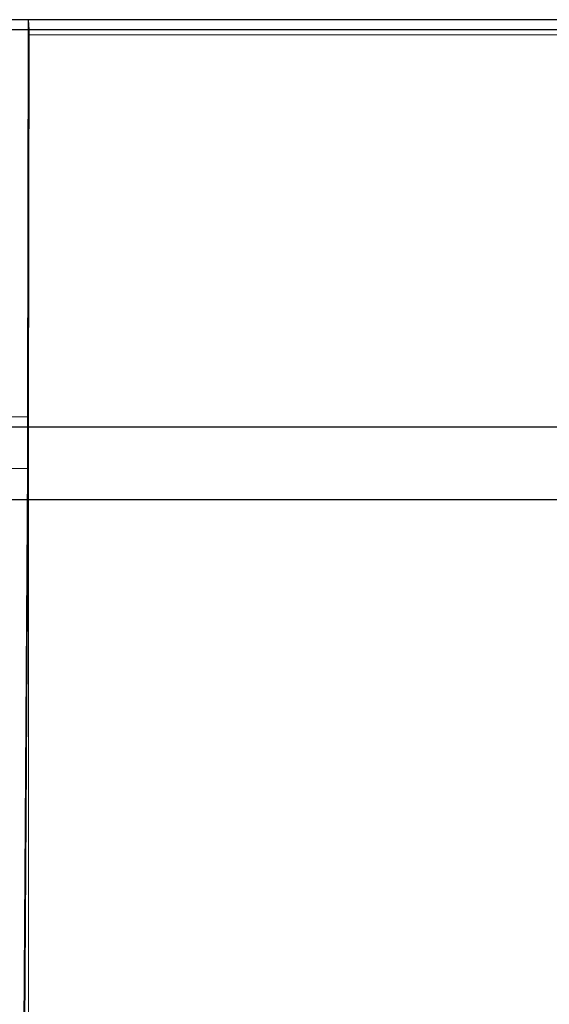
# Model space of a CAD drawing. Units: inches. Extents: x 0.3 to 10.6, y 0.4 to 9.
# Drawn here: x 7.5 to 7.5, y 6.7 to 6.7 of the extents above; entities that cross this region are included whole.
import ezdxf

# ---------------------------------------------------------------- set-up
doc = ezdxf.new("R2010")
doc.units = ezdxf.units.IN
doc.header["$MEASUREMENT"] = 0
doc.linetypes.add('HIDDEN', pattern=[0.075, 0.05, -0.025])

msp = doc.modelspace()

# ---------------------------------------------------------------- linework, layer by layer
at = {"color": 7, "linetype": 'Continuous', "lineweight": 25}
for p, q in [((7.46055543, 6.70560161), (7.22192534, 6.70560161)), ((7.46055543, 6.70560161), (7.46056639, 6.7053794)), ((7.50828898, 6.70560161), (7.46055543, 6.70560161)), ((7.46056639, 6.7053794), (6.89209614, 6.7053794)), ((7.46056639, 6.7053794), (7.4605519, 6.69670971)), ((7.50828898, 6.7053794), (7.46056639, 6.7053794)), ((7.4605519, 6.69670971), (6.89208165, 6.69670971)), ((7.57418359, 6.69670971), (7.4605519, 6.69670971)), ((7.46054601, 6.6951211), (6.89207576, 6.6951211)), ((7.46054601, 6.6951211), (7.46044633, 6.67886681)), ((7.57417769, 6.6951211), (7.46054601, 6.6951211))]:
    msp.add_line(p, q, dxfattribs=at)
at = {"color": 7, "linetype": 'HIDDEN', "lineweight": 18}
for p, q in [((7.46055543, 6.70560161), (7.46054095, 6.69693192)), ((7.5737356, 6.70554003), (7.46056685, 6.70554003)), ((7.57419503, 6.70544099), (7.46056171, 6.70544099)), ((7.46056171, 6.70544099), (7.46056171, 6.70526801)), ((7.50828898, 6.70526801), (7.46056171, 6.70526801)), ((7.46056171, 6.70526801), (7.46056171, 6.69659832)), ((7.5737356, 6.70431239), (7.46010392, 6.70431239)), ((7.57294169, 6.7012791), (7.45931001, 6.7012791)), ((7.57317825, 6.7012791), (7.45954656, 6.7012791)), ((7.57357185, 6.7012791), (7.45994017, 6.7012791)), ((7.57380841, 6.7012791), (7.46017672, 6.7012791)), ((8.25601625, 6.70106694), (7.46056171, 6.70106694)), ((7.57295092, 6.70059176), (7.45931924, 6.70059176)), ((7.57316902, 6.70059176), (7.45953733, 6.70059176)), ((7.57358108, 6.70059176), (7.4599494, 6.70059176)), ((7.57379918, 6.70059176), (7.46016749, 6.70059176)), ((8.25601625, 6.7005319), (7.46056171, 6.7005319)), ((7.46054095, 6.69693192), (6.8920707, 6.69693192)), ((7.57257747, 6.69693192), (7.45894579, 6.69693192)), ((7.57417263, 6.69693192), (7.46054095, 6.69693192)), ((7.57256651, 6.69670971), (7.45893483, 6.69670971)), ((8.25601625, 6.69677129), (7.46056171, 6.69677129)), ((7.46056171, 6.69659832), (7.46056171, 6.69506124)), ((8.25601625, 6.69659832), (7.46056171, 6.69659832)), ((7.57418339, 6.69659832), (7.46056171, 6.69659832)), ((7.46053678, 6.69580843), (6.89206653, 6.69580843)), ((7.57258164, 6.69580843), (7.45894995, 6.69580843)), ((7.46053678, 6.69580843), (7.4604371, 6.67955414)), ((7.57416846, 6.69580843), (7.46053678, 6.69580843)), ((8.25601625, 6.69559628), (7.46056171, 6.69559628)), ((7.57257241, 6.6951211), (7.45894072, 6.6951211)), ((7.46056171, 6.69506124), (7.46056171, 6.67880695)), ((8.25601625, 6.69506124), (7.46056171, 6.69506124)), ((7.57417733, 6.69506124), (7.46056171, 6.69506124))]:
    msp.add_line(p, q, dxfattribs=at)
msp.add_open_spline([(7.46054095, 6.69693192), (7.46054112, 6.69683131), (7.46054147, 6.69663011), (7.46053853, 6.69624422), (7.46053747, 6.69598196), (7.46053678, 6.69580843)], degree=3, knots=[0, 0, 0, 0, 0.25281612, 0.50563221, 1, 1, 1, 1], dxfattribs=at)
at = {"color": 7, "linetype": 'Continuous', "lineweight": 25}
msp.add_open_spline([(7.4605519, 6.69670971), (7.46055215, 6.69656745), (7.46055264, 6.69628295), (7.46054848, 6.6957373), (7.46054699, 6.69536646), (7.46054601, 6.6951211)], degree=3, knots=[0, 0, 0, 0, 0.25281612, 0.50563221, 1, 1, 1, 1], dxfattribs=at)

doc.saveas('drawing.dxf')
